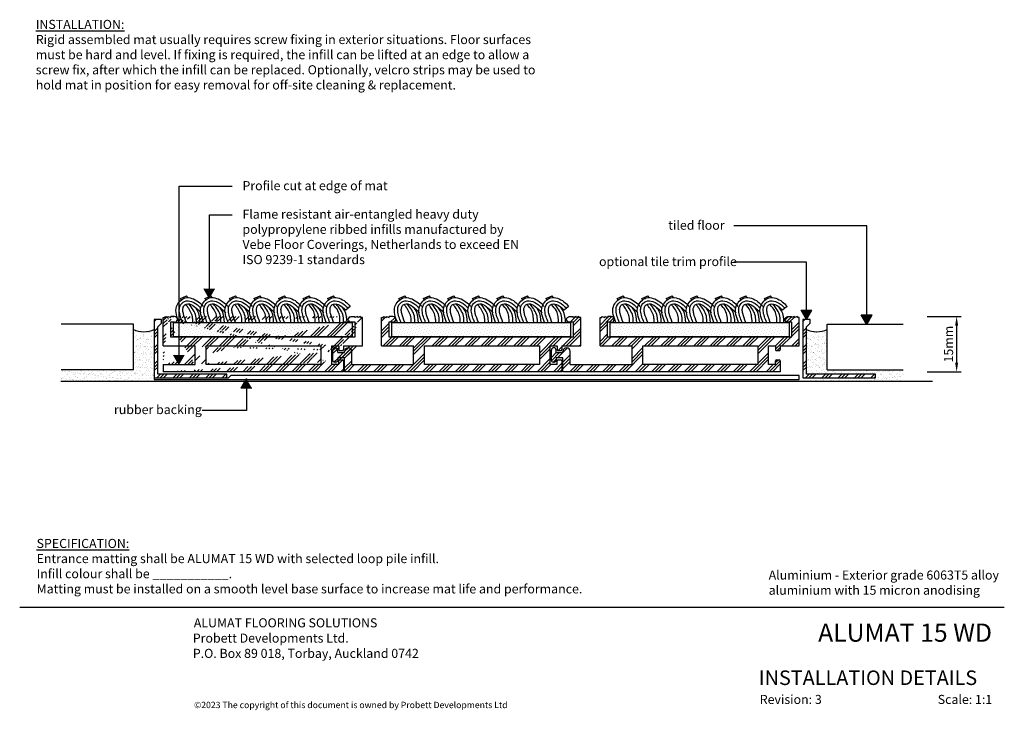
# Model space of a CAD drawing. Units: millimetres. Extents: x 1307 to 1578, y 1079 to 1269.
import ezdxf
from ezdxf.enums import TextEntityAlignment as Align

# ---------------------------------------------------------------- set-up
doc = ezdxf.new("R2010")
doc.units = ezdxf.units.MM
doc.styles.get("Standard").update_dxf_attribs({"font": 'arial.ttf'})
doc.dimstyles.new('ISO-25', dxfattribs={"dimtxt": 2.5, "dimasz": 2.5, "dimexe": 1.25, "dimexo": 0.625, "dimtad": 1, "dimtxsty": 'Standard', "dimcen": 2.5, "dimadec": 0, "dimazin": 0, "dimtfac": 1, "dimtmove": 0, "dimatfit": 3, "dimfxl": 1, "dimarcsym": 0})
pattern_1 = [(-135, (0, 0), (2.2499996, -2.2499996), []), (-135, (-0.9, 1e-16), (2.2499996, -2.2499996), []), (-135, (2.7, -3e-16), (2.2499996, -2.2499996), [])]

# ---------------------------------------------------------------- blocks, each defined once
blk = doc.blocks.new('*D81')
at = {"color": 0, "lineweight": -2}
for p, q in [((1556.5, 1187.19), (1565.9, 1187.19)), ((1564.65, 1184.69), (1564.65, 1174.49)), ((1556.5, 1171.99), (1565.9, 1171.99))]:
    blk.add_line(p, q, dxfattribs=at)
at = {"color": 0}
for points in [[(1565.06, 1184.69), (1564.23, 1184.69), (1564.65, 1187.19)], [(1564.23, 1174.49), (1565.06, 1174.49), (1564.65, 1171.99)]]:
    blk.add_solid(points, dxfattribs=at)
at = {"layer": 'Defpoints', "color": 0}
for p in [(1555.88, 1187.19), (1555.88, 1171.99), (1564.65, 1171.99)]:
    blk.add_point(p, dxfattribs=at)
at = {"color": 0, "insert": (1562.74, 1179.59), "char_height": 2.5, "attachment_point": 5, "rotation": 90}
blk.add_mtext('15mm', dxfattribs=at)
blk = doc.blocks.new('CARPET_INFILL_WIDE')
h = blk.add_hatch()
h.set_pattern_fill('DOTS', color=256, scale=0.5, angle=135, style=0)
h.paths.add_polyline_path([(1627.69, 1154.71), (1628.69, 1154.71), (1629.69, 1154.71), (1631.44, 1154.71), (1632.44, 1154.71), (1633.44, 1154.71), (1634.44, 1154.71), (1635.44, 1154.71), (1636.44, 1154.71), (1638.19, 1154.71), (1639.19, 1154.71), (1640.19, 1154.71), (1641.19, 1154.71), (1642.19, 1154.71), (1643.19, 1154.71), (1644.94, 1154.71), (1645.94, 1154.71), (1646.94, 1154.71), (1647.94, 1154.71), (1648.94, 1154.71), (1649.94, 1154.71), (1651.69, 1154.71), (1652.69, 1154.71), (1653.69, 1154.71), (1655.09, 1154.71), (1655.09, 1150.81), (1605.89, 1150.81), (1605.89, 1154.71), (1607.44, 1154.71), (1608.44, 1154.71), (1609.44, 1154.71), (1611.19, 1154.71), (1612.19, 1154.71), (1613.19, 1154.71), (1614.19, 1154.71), (1615.19, 1154.71), (1616.19, 1154.71), (1617.94, 1154.71), (1618.94, 1154.71), (1619.94, 1154.71), (1620.94, 1154.71), (1621.94, 1154.71), (1622.94, 1154.71), (1624.69, 1154.71), (1625.69, 1154.71), (1626.69, 1154.71)])
for p, q in [((1607.8, 1161.34), (1609.46, 1162.04)), ((1608.11, 1160.98), (1607.8, 1161.34)), ((1608.85, 1161.39), (1608.63, 1161.69)), ((1609.81, 1161.56), (1609.46, 1162.04)), ((1614.55, 1161.34), (1616.21, 1162.04)), ((1614.86, 1160.98), (1614.55, 1161.34)), ((1615.6, 1161.39), (1615.38, 1161.69)), ((1616.56, 1161.56), (1616.21, 1162.04)), ((1621.3, 1161.34), (1622.96, 1162.04)), ((1621.61, 1160.98), (1621.3, 1161.34)), ((1622.35, 1161.39), (1622.13, 1161.69)), ((1623.31, 1161.56), (1622.96, 1162.04)), ((1628.05, 1161.34), (1629.71, 1162.04)), ((1628.36, 1160.98), (1628.05, 1161.34)), ((1629.1, 1161.39), (1628.88, 1161.69)), ((1630.06, 1161.56), (1629.71, 1162.04)), ((1634.8, 1161.34), (1636.46, 1162.04)), ((1635.05, 1161.05), (1634.8, 1161.34)), ((1635.85, 1161.39), (1635.63, 1161.69)), ((1636.81, 1161.56), (1636.46, 1162.04)), ((1641.55, 1161.34), (1643.21, 1162.04)), ((1641.8, 1161.05), (1641.55, 1161.34)), ((1642.59, 1161.41), (1642.38, 1161.69)), ((1643.6, 1161.53), (1643.21, 1162.04)), ((1648.3, 1161.34), (1649.96, 1162.04)), ((1648.55, 1161.05), (1648.3, 1161.34)), ((1649.34, 1161.41), (1649.13, 1161.69)), ((1650.34, 1161.53), (1649.96, 1162.04)), ((1653.93, 1158.69), (1653.33, 1158.09)), ((1654.54, 1159.13), (1653.93, 1158.69))]:
    blk.add_line(p, q)
blk.add_lwpolyline([(1605.89, 1154.71), (1655.09, 1154.71), (1655.09, 1150.81), (1605.89, 1150.81), (1605.89, 1154.71)])
for points, knots in [([(1607.44, 1154.71), (1606.85, 1156.21), (1605.84, 1158.82), (1609.11, 1162.33), (1612.32, 1160.9), (1613.72, 1159.66), (1614.03, 1159.14)], [0, 0, 0, 0, 4.4684, 7.787064, 11.582542, 13.406938, 13.406938, 13.406938, 13.406938]), ([(1614.19, 1154.71), (1613.6, 1156.21), (1612.59, 1158.82), (1615.86, 1162.33), (1619.07, 1160.9), (1620.47, 1159.66), (1620.78, 1159.14)], [0, 0, 0, 0, 4.4684, 7.787064, 11.582542, 13.406938, 13.406938, 13.406938, 13.406938]), ([(1620.94, 1154.71), (1620.35, 1156.21), (1619.34, 1158.82), (1622.61, 1162.33), (1625.82, 1160.9), (1627.22, 1159.66), (1627.53, 1159.14)], [0, 0, 0, 0, 4.4684, 7.787064, 11.582542, 13.406938, 13.406938, 13.406938, 13.406938]), ([(1627.69, 1154.71), (1627.1, 1156.21), (1626.09, 1158.82), (1629.36, 1162.33), (1632.57, 1160.9), (1633.97, 1159.66), (1634.28, 1159.14)], [0, 0, 0, 0, 4.4684, 7.787064, 11.582542, 13.406938, 13.406938, 13.406938, 13.406938]), ([(1638.19, 1154.71), (1638.19, 1154.71), (1638.13, 1156.59), (1637.68, 1158.29), (1636.24, 1159.72), (1636.24, 1159.72)], [0, 0, 0, 0, 1.670666, 4.979226, 5.520036, 5.520036, 5.520036, 5.520036]), ([(1644.94, 1154.71), (1644.94, 1154.71), (1644.81, 1156.76), (1644.49, 1158.24), (1642.99, 1159.72), (1642.99, 1159.72)], [0, 0, 0, 0, 2.131644, 4.991404, 5.532214, 5.532214, 5.532214, 5.532214]), ([(1649.94, 1154.71), (1649.94, 1154.71), (1649.1, 1156.86), (1648.93, 1158.23), (1649.12, 1159.25), (1650.1, 1160.13), (1651.95, 1159.38), (1652.64, 1158.79), (1653.33, 1158.09)], [0, 0, 0, 0, 2.64221, 3.754766, 4.642774, 5.583606, 7.313639, 9.525473, 9.525473, 9.525473, 9.525473]), ([(1651.69, 1154.71), (1651.69, 1154.71), (1651.82, 1156.17), (1651.29, 1158.18), (1649.74, 1159.72), (1649.74, 1159.72)], [0, 0, 0, 0, 2.131644, 4.991404, 5.532214, 5.532214, 5.532214, 5.532214])]:
    blk.add_open_spline(points, degree=3, knots=knots)
for points in [[(1608.44, 1154.71), (1607.5, 1157.93), (1607.64, 1159.08), (1608.95, 1160.51), (1610.89, 1160.48), (1612.93, 1159.16), (1613.42, 1158.69)], [(1609.44, 1154.71), (1608.61, 1157.22), (1608.48, 1158.32), (1608.7, 1159.18), (1609.42, 1159.8), (1611.11, 1159.45), (1612.88, 1158.03), (1613.49, 1157.4)], [(1611.19, 1154.71), (1611.17, 1155.92), (1609.86, 1158.86), (1609.24, 1159.72)], [(1612.19, 1154.71), (1612.09, 1156.42), (1610.16, 1159.83)], [(1615.19, 1154.71), (1614.25, 1157.93), (1614.39, 1159.08), (1615.7, 1160.51), (1617.64, 1160.48), (1619.68, 1159.16), (1620.17, 1158.69)], [(1616.19, 1154.71), (1615.36, 1157.22), (1615.23, 1158.32), (1615.45, 1159.18), (1616.17, 1159.8), (1617.86, 1159.45), (1619.63, 1158.03), (1620.24, 1157.4)], [(1617.94, 1154.71), (1617.92, 1155.92), (1616.61, 1158.86), (1615.99, 1159.72)], [(1618.94, 1154.71), (1618.84, 1156.42), (1616.91, 1159.83)], [(1621.94, 1154.71), (1621, 1157.93), (1621.14, 1159.08), (1622.45, 1160.51), (1624.39, 1160.48), (1626.43, 1159.16), (1626.92, 1158.69)], [(1622.94, 1154.71), (1622.11, 1157.22), (1621.98, 1158.32), (1622.2, 1159.18), (1622.92, 1159.8), (1624.61, 1159.45), (1626.38, 1158.03), (1626.99, 1157.4)], [(1624.69, 1154.71), (1624.67, 1155.92), (1623.36, 1158.86), (1622.74, 1159.72)], [(1625.69, 1154.71), (1625.59, 1156.42), (1623.66, 1159.83)], [(1628.69, 1154.71), (1627.75, 1157.93), (1627.89, 1159.08), (1629.2, 1160.51), (1631.14, 1160.48), (1633.18, 1159.16), (1633.67, 1158.69)], [(1629.69, 1154.71), (1628.86, 1157.22), (1628.73, 1158.32), (1628.95, 1159.18), (1629.67, 1159.8), (1631.36, 1159.45), (1633.13, 1158.03), (1633.74, 1157.4)], [(1631.44, 1154.71), (1631.42, 1155.92), (1630.11, 1158.86), (1629.49, 1159.72)], [(1632.44, 1154.71), (1632.34, 1156.42), (1630.41, 1159.83)], [(1635.44, 1154.71), (1634.5, 1157.93), (1634.64, 1159.08), (1635.95, 1160.51), (1637.89, 1160.48), (1639.93, 1159.16), (1640.42, 1158.69)], [(1636.44, 1154.71), (1635.61, 1157.22), (1635.48, 1158.32), (1635.7, 1159.18), (1636.42, 1159.8), (1638.11, 1159.45), (1639.88, 1158.03), (1640.49, 1157.4)], [(1639.19, 1154.71), (1639.09, 1156.42), (1637.16, 1159.83)], [(1642.19, 1154.71), (1641.25, 1157.93), (1641.39, 1159.08), (1642.7, 1160.51), (1644.64, 1160.48), (1646.68, 1159.16), (1647.17, 1158.69)], [(1643.19, 1154.71), (1642.36, 1157.22), (1642.23, 1158.32), (1642.45, 1159.18), (1643.17, 1159.8), (1644.86, 1159.45), (1646.63, 1158.03), (1647.24, 1157.4)], [(1645.94, 1154.71), (1645.84, 1156.42), (1643.91, 1159.83)], [(1648.94, 1154.71), (1648, 1157.93), (1648.14, 1159.08), (1649.45, 1160.51), (1651.39, 1160.48), (1653.43, 1159.16), (1653.92, 1158.69)], [(1652.69, 1154.71), (1652.59, 1156.42), (1650.66, 1159.83)], [(1613.19, 1154.71), (1612.54, 1157.91), (1611.78, 1158.96)], [(1619.94, 1154.71), (1619.29, 1157.91), (1618.53, 1158.96)], [(1626.69, 1154.71), (1626.04, 1157.91), (1625.28, 1158.96)], [(1633.44, 1154.71), (1632.79, 1157.91), (1632.03, 1158.96)], [(1640.19, 1154.71), (1639.54, 1157.91), (1638.78, 1158.96)], [(1646.94, 1154.71), (1646.29, 1157.91), (1645.53, 1158.96)], [(1653.69, 1154.71), (1653.04, 1157.91), (1652.28, 1158.96)]]:
    blk.add_spline(points, degree=3)
at = {"end_tangent": (0.517337, -0.855782)}
for points in [[(1634.44, 1154.71), (1633.75, 1159.12), (1636.09, 1161.47), (1639.74, 1160.43), (1641.03, 1159.14)], [(1641.19, 1154.71), (1640.5, 1159.12), (1642.84, 1161.47), (1646.49, 1160.43), (1647.78, 1159.14)], [(1647.94, 1154.71), (1647.25, 1159.12), (1649.59, 1161.47), (1653.24, 1160.43), (1654.53, 1159.14)]]:
    blk.add_spline(points, degree=3, dxfattribs=at)
blk = doc.blocks.new('AL15 HD DW Cut')
h = blk.add_hatch()
h.set_pattern_fill('GroundBorder', color=256, scale=0.2, angle=180, style=0, pattern_type=2)
h.set_pattern_definition(pattern_1)
edge = h.paths.add_edge_path()
edge.add_line((1356.32, 1186.89), (1356.82, 1186.89))
edge.add_line((1404.62, 1173.99), (1404.62, 1174.99))
edge.add_arc((1405.62, 1178.09), 0.3, 270, 360)
edge.add_line((1359.42, 1185.59), (1358.32, 1185.59))
edge.add_line((1358.32, 1185.59), (1358.32, 1181.59))
edge.add_line((1358.32, 1181.59), (1409.12, 1181.59))
edge.add_line((1409.12, 1181.59), (1409.12, 1185.59))
edge.add_line((1409.12, 1185.59), (1408.02, 1185.59))
edge.add_arc((1408.02, 1186.39), 0.8, 90.0012, 270, ccw=False)
edge.add_line((1404.92, 1177.79), (1405.62, 1177.79))
edge.add_line((1356.32, 1179.09), (1365.12, 1179.09))
edge.add_arc((1404.92, 1178.09), 0.3, 180, 270)
edge.add_line((1365.12, 1173.99), (1365.12, 1179.09))
edge.add_line((1405.92, 1179.09), (1405.92, 1178.09))
edge.add_line((1410.62, 1187.19), (1409.82, 1186.89))
edge.add_line((1409.82, 1186.89), (1409.82, 1187.19))
edge.add_line((1402.72, 1179.09), (1404.62, 1179.09))
edge.add_line((1404.62, 1179.09), (1404.62, 1178.09))
edge.add_line((1410.62, 1186.89), (1410.62, 1187.19))
edge.add_arc((1359.42, 1186.39), 0.8, 270, 449.9988)
edge.add_line((1356.82, 1186.89), (1356.82, 1187.19))
edge.add_line((1357.62, 1187.19), (1358.42, 1186.89))
edge.add_line((1358.42, 1186.89), (1358.42, 1187.19))
edge.add_line((1404.62, 1173.99), (1402.72, 1173.99))
edge.add_line((1357.62, 1186.89), (1357.62, 1187.19))
edge.add_line((1356.32, 1173.99), (1365.12, 1173.99))
edge.add_line((1356.82, 1187.19), (1357.62, 1186.89))
edge.add_line((1402.72, 1173.99), (1402.72, 1179.09))
edge.add_line((1359.42, 1187.19), (1358.42, 1187.19))
edge.add_line((1408.02, 1187.19), (1409.02, 1187.19))
edge.add_line((1409.02, 1186.89), (1409.02, 1187.19))
edge.add_line((1356.32, 1179.09), (1356.32, 1186.89))
edge.add_line((1409.82, 1187.19), (1409.02, 1186.89))
edge.add_arc((1404.92, 1174.99), 0.3, 90, 180)
edge.add_arc((1405.62, 1174.99), 0.3, 0, 90)
edge.add_line((1404.92, 1175.29), (1405.62, 1175.29))
edge.add_line((1411.12, 1179.09), (1411.12, 1186.89))
edge.add_line((1405.92, 1179.09), (1411.12, 1179.09))
edge.add_line((1411.12, 1186.89), (1410.62, 1186.89))
edge.add_line((1356.32, 1173.99), (1356.32, 1171.99))
edge.add_line((1405.92, 1174.99), (1405.92, 1171.99))
edge.add_line((1405.92, 1171.99), (1356.32, 1171.99))
h.paths.add_polyline_path([(1399.72, 1179.09), (1399.72, 1173.99), (1368.12, 1173.99), (1368.12, 1173.99), (1368.12, 1179.09), (1368.12, 1179.09)], flags=16)
for p, q in [((1356.32, 1186.89), (1356.82, 1186.89)), ((1356.32, 1179.09), (1356.32, 1186.89)), ((1356.82, 1187.19), (1357.62, 1186.89)), ((1356.82, 1186.89), (1356.82, 1187.19)), ((1357.62, 1187.19), (1358.42, 1186.89)), ((1357.62, 1186.89), (1357.62, 1187.19)), ((1359.42, 1187.19), (1358.42, 1187.19)), ((1358.42, 1186.89), (1358.42, 1187.19)), ((1408.02, 1187.19), (1409.02, 1187.19)), ((1409.82, 1187.19), (1409.02, 1186.89)), ((1409.02, 1186.89), (1409.02, 1187.19)), ((1410.62, 1187.19), (1409.82, 1186.89)), ((1409.82, 1186.89), (1409.82, 1187.19)), ((1410.62, 1186.89), (1410.62, 1187.19)), ((1411.12, 1186.89), (1410.62, 1186.89)), ((1411.12, 1179.09), (1411.12, 1186.89)), ((1356.32, 1179.09), (1365.12, 1179.09)), ((1365.12, 1173.99), (1365.12, 1179.09)), ((1402.72, 1173.99), (1402.72, 1179.09)), ((1405.92, 1179.09), (1405.92, 1178.09)), ((1405.92, 1179.09), (1411.12, 1179.09)), ((1404.92, 1177.79), (1405.62, 1177.79)), ((1356.32, 1173.99), (1356.32, 1171.99)), ((1356.32, 1173.99), (1365.12, 1173.99)), ((1404.62, 1173.99), (1404.62, 1174.99)), ((1404.92, 1175.29), (1405.62, 1175.29))]:
    blk.add_line(p, q)
blk.add_lwpolyline([(1359.42, 1185.59), (1358.32, 1185.59), (1358.32, 1181.59), (1409.12, 1181.59), (1409.12, 1185.59), (1408.02, 1185.59, -0.99999), (1408.02, 1187.19)], format="xyb")
for points in [[(1399.72, 1179.09), (1399.72, 1173.99), (1368.12, 1173.99), (1368.12, 1173.99), (1368.12, 1179.09), (1368.12, 1179.09), (1399.72, 1179.09)], [(1402.72, 1179.09), (1404.62, 1179.09), (1404.62, 1178.09)], [(1405.92, 1174.99), (1405.92, 1171.99), (1356.32, 1171.99)], [(1404.62, 1173.99), (1402.72, 1173.99)]]:
    blk.add_lwpolyline(points)
for centre, radius, start, end in [((1359.42, 1186.39), 0.8, 270, 89.9988), ((1404.92, 1178.09), 0.3, 180, 270), ((1405.62, 1178.09), 0.3, 270, 0), ((1404.92, 1174.99), 0.3, 90, 180), ((1405.62, 1174.99), 0.3, 0, 90)]:
    blk.add_arc(centre, radius, start, end)
blk = doc.blocks.new('AL15E')
h = blk.add_hatch()
h.set_pattern_fill('GroundBorder', color=256, scale=0.2, angle=180, style=0, pattern_type=2)
h.set_pattern_definition(pattern_1)
h.paths.add_polyline_path([(1655.02, 1181.59), (1705.82, 1181.59), (1705.82, 1185.59), (1704.72, 1185.59, -1), (1704.72, 1187.19), (1705.72, 1187.19), (1705.72, 1186.89), (1706.52, 1187.19), (1706.52, 1186.89), (1707.32, 1187.19), (1707.32, 1186.89), (1707.82, 1186.89), (1707.82, 1179.09), (1702.62, 1179.09), (1702.62, 1178.09, -0.414214), (1702.32, 1177.79), (1701.62, 1177.79, -0.414214), (1701.32, 1178.09), (1701.32, 1179.09), (1699.42, 1179.09), (1699.42, 1173.99), (1701.32, 1173.99), (1701.32, 1174.99, -0.414214), (1701.62, 1175.29), (1702.32, 1175.29, -0.414214), (1702.62, 1174.99), (1702.62, 1171.99), (1642.82, 1171.99), (1642.82, 1175.84), (1640.92, 1175.84), (1640.92, 1175.14, -1), (1639.62, 1175.14), (1639.62, 1177.94, -1), (1640.92, 1177.94), (1640.92, 1177.24), (1642.82, 1177.24), (1642.82, 1177.59, -1), (1644.82, 1177.59), (1644.82, 1173.99), (1661.82, 1173.99), (1661.82, 1179.09), (1653.02, 1179.09), (1653.02, 1186.89), (1653.52, 1186.89), (1653.52, 1187.19), (1654.32, 1186.89), (1654.32, 1187.19), (1655.12, 1186.89), (1655.12, 1187.19), (1656.12, 1187.19, -1), (1656.12, 1185.59), (1655.02, 1185.59)])
h.paths.add_polyline_path([(1696.42, 1173.99), (1696.42, 1179.09), (1664.82, 1179.09), (1664.82, 1173.99)], flags=16)
for p, q in [((1653.02, 1186.89), (1653.52, 1186.89)), ((1653.02, 1179.09), (1653.02, 1186.89)), ((1653.52, 1186.89), (1653.52, 1187.19)), ((1653.52, 1187.19), (1654.32, 1186.89)), ((1654.32, 1186.89), (1654.32, 1187.19)), ((1654.32, 1187.19), (1655.12, 1186.89)), ((1655.12, 1186.89), (1655.12, 1187.19)), ((1656.12, 1187.19), (1655.12, 1187.19)), ((1704.72, 1187.19), (1705.72, 1187.19)), ((1705.72, 1186.89), (1705.72, 1187.19)), ((1706.52, 1187.19), (1705.72, 1186.89)), ((1706.52, 1186.89), (1706.52, 1187.19)), ((1707.32, 1187.19), (1706.52, 1186.89)), ((1707.32, 1186.89), (1707.32, 1187.19)), ((1707.82, 1186.89), (1707.32, 1186.89)), ((1707.82, 1179.09), (1707.82, 1186.89)), ((1653.02, 1179.09), (1661.82, 1179.09)), ((1661.82, 1173.99), (1661.82, 1179.09)), ((1699.42, 1173.99), (1699.42, 1179.09)), ((1702.62, 1179.09), (1702.62, 1178.09)), ((1702.62, 1179.09), (1707.82, 1179.09)), ((1640.92, 1177.24), (1640.92, 1177.94)), ((1640.92, 1177.24), (1642.82, 1177.24)), ((1642.82, 1177.24), (1642.82, 1177.59)), ((1644.82, 1173.99), (1644.82, 1177.59)), ((1701.62, 1177.79), (1702.32, 1177.79)), ((1644.82, 1173.99), (1661.82, 1173.99)), ((1701.32, 1173.99), (1701.32, 1174.99)), ((1701.62, 1175.29), (1702.32, 1175.29))]:
    blk.add_line(p, q)
for points in [[(1656.12, 1185.59), (1655.02, 1185.59), (1655.02, 1181.59), (1705.82, 1181.59), (1705.82, 1185.59), (1704.72, 1185.59, -0.99999), (1704.72, 1187.19)], [(1702.62, 1174.99), (1702.62, 1171.99), (1642.82, 1171.99), (1642.82, 1175.84), (1640.92, 1175.84), (1640.92, 1175.14, -1.000011), (1639.62, 1175.14), (1639.62, 1177.94)]]:
    blk.add_lwpolyline(points, format="xyb")
for points in [[(1696.42, 1179.09), (1696.42, 1173.99), (1664.82, 1173.99), (1664.82, 1173.99), (1664.82, 1179.09), (1664.82, 1179.09), (1696.42, 1179.09)], [(1699.42, 1179.09), (1701.32, 1179.09), (1701.32, 1178.09)], [(1701.32, 1173.99), (1699.42, 1173.99)]]:
    blk.add_lwpolyline(points)
for centre, radius, start, end in [((1656.12, 1186.39), 0.8, 270, 89.9988), ((1640.27, 1177.94), 0.65, 0, 180), ((1643.82, 1177.59), 1, 0, 180), ((1701.62, 1178.09), 0.3, 180, 270), ((1702.32, 1178.09), 0.3, 270, 0), ((1701.62, 1174.99), 0.3, 90, 180), ((1702.32, 1174.99), 0.3, 0, 90)]:
    blk.add_arc(centre, radius, start, end)
blk = doc.blocks.new('AL15 HD DW')
blk.add_blockref('AL15E', (-236.6, 0))

msp = doc.modelspace()

# ---------------------------------------------------------------- hatches: boundary and pattern name
h = msp.add_hatch()
h.set_pattern_fill('AR-SAND', color=256, scale=0.05, style=0)
h.paths.add_polyline_path([(1494.596, 1220.272), (1540.522, 1216.232), (1540.522, 1213.368), (1494.596, 1213.368)])
h.paths.add_polyline_path([(1494.596, 1220.272), (1540.522, 1216.232), (1540.522, 1213.368), (1494.596, 1213.368)])
for points in [[(1359.087, 1194.821), (1360.587, 1194.821), (1359.087, 1192.223), (1357.587, 1194.821)], [(1523.322, 1188.934), (1521.822, 1188.934), (1523.322, 1186.336), (1524.822, 1188.934)], [(1539.919, 1187.634), (1538.419, 1187.634), (1539.919, 1185.036), (1541.419, 1187.634)], [(1350.722, 1176.587), (1352.222, 1176.587), (1350.722, 1173.989), (1349.222, 1176.587)], [(1369.186, 1167.506), (1370.686, 1167.506), (1369.186, 1170.104), (1367.686, 1167.506)]]:
    msp.add_hatch(color=256).paths.add_polyline_path(points)
h = msp.add_hatch()
h.set_pattern_fill('GroundBorder', color=256, scale=0.2, style=0, pattern_type=2)
h.set_pattern_definition([(45, (-321.146, -9.376), (-2.2499996, 2.2499996), []), (45, (-320.246, -9.376), (-2.2499996, 2.2499996), []), (45, (-323.846, -9.376), (-2.2499996, 2.2499996), [])])
h.paths.add_polyline_path([(1343.822, 1170.336), (1363.822, 1170.336), (1363.822, 1171.336), (1344.822, 1171.336), (1344.822, 1184.336), (1345.822, 1185.336), (1345.822, 1186.336), (1343.822, 1186.336)])
h = msp.add_hatch()
h.set_pattern_fill('GroundBorder', color=256, scale=0.2, style=0, pattern_type=2)
h.set_pattern_definition([(45, (-142.646, -9.376), (-2.2499996, 2.2499996), []), (45, (-141.746, -9.376), (-2.2499996, 2.2499996), []), (45, (-145.346, -9.376), (-2.2499996, 2.2499996), [])])
h.paths.add_polyline_path([(1522.322, 1170.336), (1542.322, 1170.336), (1542.322, 1171.336), (1523.322, 1171.336), (1523.322, 1184.336), (1524.322, 1185.336), (1524.322, 1186.336), (1522.322, 1186.336)])
h = msp.add_hatch()
h.set_pattern_fill('AR-SAND', color=256, scale=0.03, style=0)
h.set_pattern_definition([(-37.5, (2863.6444, 0), (-0.04800094, -1.4682397), [0, -1.15824, 0, -1.2954, 0, -1.23825]), (-7.5, (2863.6444, 0), (1.3485698, -2.1504753), [0, -0.62484, 0, -1.04394, 0, -0.40005]), (32.5, (2862.7071, -1e-16), (2.3729771, -0.00431155), [0, -0.381, 0, -1.3716, 0, -1.7907]), (42.5, (2862.7071, -1e-16), (2.2906694, -0.668788), [0, -0.1905, 0, -0.89916, 0, -1.0287])])
h.paths.add_polyline_path([(1343.822, 1183.636, -0.2198748), (1338.122, 1183.636), (1338.122, 1172.536), (1318.186, 1172.536), (1318.186, 1169.289), (1343.822, 1169.289), (1343.822, 1170.336)])
h = msp.add_hatch()
h.set_pattern_fill('AR-SAND', color=256, scale=0.03, angle=180, style=0)
h.paths.add_polyline_path([(1523.322, 1183.636, 0.2198748), (1529.022, 1183.636), (1529.022, 1172.536), (1549.959, 1172.536), (1549.959, 1169.289), (1522.322, 1169.289), (1522.322, 1170.336), (1542.322, 1170.336), (1542.322, 1171.336), (1523.322, 1171.336)])
h = msp.add_hatch()
h.set_pattern_fill('NET', color=256, scale=0.5, angle=135, style=0)
h.set_pattern_definition([(135, (0.0006, -7.0046), (-1.122532, -1.122532), []), (-135, (0.0006, -7.0046), (1.122532, -1.122532), [])])
edge = h.paths.add_edge_path()
edge.add_line((1381.922, 1155.283), (1381.922, 1160.524))

# ---------------------------------------------------------------- linework, layer by layer
for p, q in [((1350.722, 1176.587), (1350.722, 1223.101)), ((1350.722, 1223.101), (1365.307, 1223.101)), ((1359.087, 1194.821), (1359.087, 1215.194)), ((1359.087, 1215.194), (1365.307, 1215.194)), ((1539.919, 1212.157), (1503.322, 1212.157)), ((1539.919, 1187.634), (1539.919, 1212.157)), ((1523.322, 1202.157), (1503.322, 1202.157)), ((1523.322, 1188.934), (1523.322, 1202.157)), ((1359.087, 1192.223), (1357.587, 1194.821)), ((1523.322, 1186.336), (1521.822, 1188.934)), ((1521.822, 1188.934), (1524.822, 1188.934)), ((1523.322, 1186.336), (1524.822, 1188.934)), ((1539.919, 1185.036), (1538.419, 1187.634)), ((1538.419, 1187.634), (1541.419, 1187.634)), ((1539.919, 1185.036), (1541.419, 1187.634)), ((1338.122, 1185.039), (1318.186, 1185.039)), ((1338.122, 1172.536), (1338.122, 1185.039)), ((1529.022, 1172.536), (1529.022, 1185.039)), ((1529.022, 1185.039), (1549.959, 1185.039)), ((1350.722, 1173.989), (1349.222, 1176.587)), ((1338.122, 1172.536), (1318.186, 1172.536)), ((1529.022, 1172.536), (1549.959, 1172.536)), ((1369.186, 1170.104), (1367.686, 1167.506)), ((1370.686, 1167.506), (1367.686, 1167.506)), ((1369.186, 1167.506), (1369.186, 1161.323)), ((1369.186, 1161.323), (1357.036, 1161.323)), ((1306.81, 1107.177), (1577.767, 1107.177))]:
    msp.add_line(p, q)
at = {"lineweight": 30}
msp.add_line((1558.022, 1169.289), (1318.096, 1169.289), dxfattribs=at)
for points in [[(1343.822, 1170.336), (1363.822, 1170.336), (1363.822, 1171.336), (1344.822, 1171.336), (1344.822, 1184.336), (1345.822, 1185.336), (1345.822, 1186.336), (1343.822, 1186.336), (1343.822, 1170.336)], [(1522.322, 1170.336), (1542.322, 1170.336), (1542.322, 1171.336), (1523.322, 1171.336), (1523.322, 1184.336), (1524.322, 1185.336), (1524.322, 1186.336), (1522.322, 1186.336), (1522.322, 1170.336)], [(1521.322, 1170.936), (1521.322, 1170.936), (1521.322, 1170.936), (1364.922, 1170.929), (1364.174, 1170.18), (1343.822, 1170.18), (1343.822, 1169.839), (1521.322, 1169.839), (1521.322, 1170.936)]]:
    msp.add_lwpolyline(points)
for centre in [(1340.972, 1189.804), (1526.172, 1189.804)]:
    msp.add_arc(centre, 6.794, 245.19885, 294.80115)

# ---------------------------------------------------------------- block references
for name, p in [('CARPET_INFILL_WIDE', (-256.763, 30.83)), ('CARPET_INFILL_WIDE', (-196.663, 30.83)), ('CARPET_INFILL_WIDE', (-136.563, 30.83)), ('AL15 HD DW Cut', (-10, 0)), ('AL15 HD DW', (-10, 0)), ('AL15 HD DW', (50.1, 0))]:
    msp.add_blockref(name, p)

# ---------------------------------------------------------------- texts
for s, height, p in [('rubber backing', 2.5, (1332.755, 1160.333)), ('ALUMAT FLOORING SOLUTIONS', 2.5, (1354.725, 1101.629)), ('Probett Developments Ltd.', 2.5, (1354.45, 1097.419)), ('P.O. Box 89 018, Torbay, Auckland 0742', 2.5, (1354.45, 1093.219)), ('INSTALLATION DETAILS', 4, (1510.214, 1085.761)), ('©2023 The copyright of this document is owned by Probett Developments Ltd', 1.75, (1354.779, 1079.392)), ('Revision: 3', 2.5, (1510.473, 1080.537)), ('Scale: 1:1', 2.5, (1559.444, 1080.537))]:
    msp.add_text(s, height=height).set_placement(p)
msp.add_text('ALUMAT 15 WD', height=5).set_placement((1574.384, 1097.669), align=Align.RIGHT)
at = {"char_height": 2.5}
for s, insert, width, attachment_point in [('{\\fArial|b1|i0|c0|p34;\\LINSTALLATION:\\P}Rigid assembled mat usually requires screw fixing in exterior situations. Floor surfaces must be hard and level. If fixing is required, the infill can be lifted at an edge to allow a screw fix, after which the infill can be replaced. Optionally, velcro strips may be used to hold mat in position for easy removal for off-site cleaning & replacement.', (1311.24, 1268.846), 142.40998, 1), ('\\pxt16;Profile cut at edge of mat', (1368.117, 1224.451), 60.73625, 1), ('Flame resistant air-entangled heavy duty polypropylene ribbed infills manufactured by Vebe Floor Coverings, Netherlands to exceed EN ISO 9239-1 standards', (1368.117, 1216.613), 76.35768, 1), ('tiled floor', (1500.791, 1213.575), 34.44875, 3), ('optional tile trim profile', (1466.236, 1203.575), 60.73625, 1), ('{\\fArial|b1|i0|c0|p34;\\LSPECIFICATION:\\P}Entrance matting shall be ALUMAT 15 WD with selected loop pile infill.\\PInfill colour shall be ___________. \\PMatting must be installed on a smooth level base surface to increase mat life and performance.', (1311.468, 1125.975), 160.23893, 1)]:
    msp.add_mtext(s, dxfattribs=dict(at, insert=insert, width=width, attachment_point=attachment_point))
at = {"insert": (1512.924, 1117.275), "char_height": 2.5, "attachment_point": 1}
msp.add_mtext('Aluminium - Exterior grade 6063T5 alloy \\Paluminium with 15 micron anodising', dxfattribs=at)

# ---------------------------------------------------------------- dimensions: what is measured, and where the dimension line sits
dim = msp.add_linear_dim(base=(1564.645, 1171.989), p1=(1555.877, 1187.189), p2=(1555.877, 1171.989), angle=90, text='15mm', dimstyle='ISO-25', override={"dimlfac": 1, "dimtxsty": 'Standard', "dimsah": 1, "dimtmove": 0, "dimtolj": 0})
dim.commit()
dim.dimension.update_dxf_attribs({"geometry": '*D81', "text_midpoint": (1562.744, 1179.589)})

doc.saveas('drawing.dxf')
